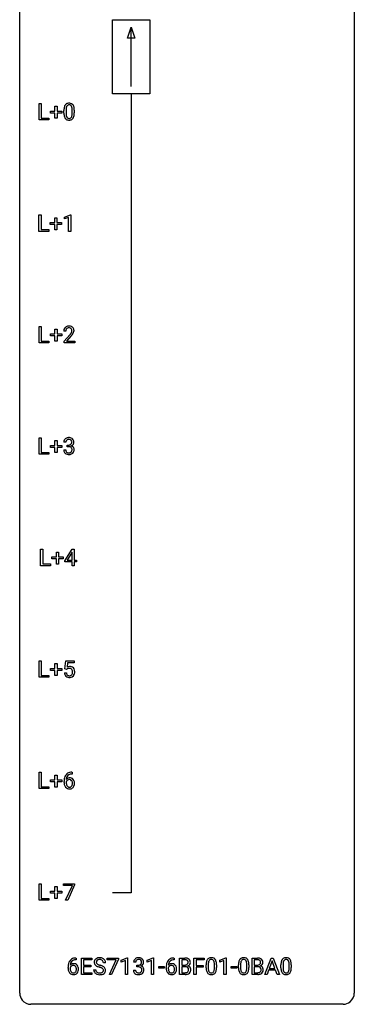
# Model space of a CAD drawing. Extents: x 3 to 27, y -3 to 140.
# Drawn here: x 3 to 27, y -3 to 67 of the extents above; entities that cross this region are included whole.
import ezdxf

# ---------------------------------------------------------------- set-up
doc = ezdxf.new("R2010")
doc.units = 0
doc.layers.add('DEFAULT_255_1_234', color=255, linetype='CONTINUOUS')
doc.layers.add('DEFAULT_255_2_778', color=255, linetype='CONTINUOUS')

msp = doc.modelspace()

# ---------------------------------------------------------------- linework, layer by layer
at = {"layer": 'DEFAULT_255_1_234'}
for p, q in [((4.152, 60.203), (4.152, 61.372)), ((4.152, 61.372), (4.307, 61.372)), ((4.307, 61.372), (4.307, 60.329)), ((5.29, 60.83), (5.29, 61.172)), ((5.29, 61.172), (5.44, 61.172)), ((5.44, 61.172), (5.44, 60.83)), ((4.307, 60.329), (4.862, 60.329)), ((4.862, 60.329), (4.862, 60.203)), ((4.964, 60.69), (4.964, 60.83)), ((4.964, 60.83), (5.29, 60.83)), ((5.29, 60.69), (4.964, 60.69)), ((5.29, 60.32), (5.29, 60.69)), ((5.44, 60.32), (5.29, 60.32)), ((5.44, 60.83), (5.766, 60.83)), ((5.766, 60.69), (5.44, 60.69)), ((5.44, 60.69), (5.44, 60.32)), ((5.766, 60.83), (5.766, 60.69)), ((5.927, 60.682), (5.927, 60.88)), ((6.075, 60.916), (6.075, 60.678)), ((6.516, 60.662), (6.516, 60.905)), ((6.665, 60.894), (6.665, 60.702)), ((4.862, 60.203), (4.152, 60.203)), ((4.144, 52.265), (4.144, 53.435)), ((4.144, 53.435), (4.299, 53.435)), ((4.299, 53.435), (4.299, 52.391)), ((5.963, 53.281), (6.389, 53.44)), ((6.389, 53.44), (6.412, 53.44)), ((6.412, 53.44), (6.412, 52.265)), ((4.956, 52.752), (4.956, 52.893)), ((4.956, 52.893), (5.283, 52.893)), ((5.283, 52.752), (4.956, 52.752)), ((5.283, 52.893), (5.283, 53.234)), ((5.283, 53.234), (5.432, 53.234)), ((5.283, 52.383), (5.283, 52.752)), ((5.432, 53.234), (5.432, 52.893)), ((5.432, 52.893), (5.758, 52.893)), ((5.758, 52.752), (5.432, 52.752)), ((5.432, 52.752), (5.432, 52.383)), ((5.758, 52.893), (5.758, 52.752)), ((5.963, 53.146), (5.963, 53.281)), ((6.262, 53.256), (5.963, 53.146)), ((6.262, 52.265), (6.262, 53.256)), ((4.854, 52.265), (4.144, 52.265)), ((4.299, 52.391), (4.854, 52.391)), ((4.854, 52.391), (4.854, 52.265)), ((5.432, 52.383), (5.283, 52.383)), ((6.412, 52.265), (6.262, 52.265)), ((4.152, 44.328), (4.152, 45.497)), ((4.152, 45.497), (4.307, 45.497)), ((4.307, 45.497), (4.307, 44.454)), ((4.964, 44.815), (4.964, 44.955)), ((4.964, 44.955), (5.29, 44.955)), ((5.29, 44.955), (5.29, 45.297)), ((5.29, 45.297), (5.44, 45.297)), ((5.44, 45.297), (5.44, 44.955)), ((5.44, 44.955), (5.766, 44.955)), ((5.766, 44.955), (5.766, 44.815)), ((6.057, 45.153), (5.909, 45.153)), ((5.931, 44.435), (6.336, 44.884)), ((4.862, 44.328), (4.152, 44.328)), ((4.307, 44.454), (4.862, 44.454)), ((4.862, 44.454), (4.862, 44.328)), ((5.29, 44.815), (4.964, 44.815)), ((5.29, 44.445), (5.29, 44.815)), ((5.44, 44.445), (5.29, 44.445)), ((5.766, 44.815), (5.44, 44.815)), ((5.44, 44.815), (5.44, 44.445)), ((5.931, 44.328), (5.931, 44.435)), ((6.698, 44.328), (5.931, 44.328)), ((6.424, 44.789), (6.11, 44.449)), ((6.11, 44.449), (6.698, 44.449)), ((6.698, 44.449), (6.698, 44.328)), ((4.152, 36.39), (4.152, 37.56)), ((4.152, 37.56), (4.307, 37.56)), ((4.307, 37.56), (4.307, 36.516)), ((5.29, 37.018), (5.29, 37.359)), ((5.29, 37.359), (5.44, 37.359)), ((5.44, 37.359), (5.44, 37.018)), ((6.069, 37.253), (5.92, 37.253)), ((4.307, 36.516), (4.862, 36.516)), ((4.862, 36.516), (4.862, 36.39)), ((4.964, 36.877), (4.964, 37.018)), ((4.964, 37.018), (5.29, 37.018)), ((5.29, 36.877), (4.964, 36.877)), ((5.29, 36.508), (5.29, 36.877)), ((5.44, 36.508), (5.29, 36.508)), ((5.44, 37.018), (5.766, 37.018)), ((5.766, 36.877), (5.44, 36.877)), ((5.44, 36.877), (5.44, 36.508)), ((5.766, 37.018), (5.766, 36.877)), ((5.91, 36.699), (6.059, 36.699)), ((6.147, 36.926), (6.147, 37.047)), ((6.147, 37.047), (6.259, 37.047)), ((6.259, 36.926), (6.147, 36.926)), ((4.862, 36.39), (4.152, 36.39)), ((4.258, 28.453), (4.258, 29.622)), ((4.258, 29.622), (4.413, 29.622)), ((4.413, 29.622), (4.413, 28.579)), ((5.983, 28.812), (6.506, 29.622)), ((6.506, 29.622), (6.665, 29.622)), ((6.665, 29.622), (6.665, 28.846)), ((5.07, 28.94), (5.07, 29.08)), ((5.07, 29.08), (5.396, 29.08)), ((5.396, 28.94), (5.07, 28.94)), ((5.396, 29.08), (5.396, 29.422)), ((5.396, 29.422), (5.546, 29.422)), ((5.396, 28.57), (5.396, 28.94)), ((5.546, 29.422), (5.546, 29.08)), ((5.546, 29.08), (5.872, 29.08)), ((5.872, 28.94), (5.546, 28.94)), ((5.546, 28.94), (5.546, 28.57)), ((5.872, 29.08), (5.872, 28.94)), ((5.983, 28.724), (5.983, 28.812)), ((6.497, 29.387), (6.151, 28.846)), ((6.151, 28.846), (6.515, 28.846)), ((6.515, 29.419), (6.497, 29.387)), ((6.515, 28.846), (6.515, 29.419)), ((6.665, 28.846), (6.827, 28.846)), ((6.827, 28.846), (6.827, 28.724)), ((4.967, 28.453), (4.258, 28.453)), ((4.413, 28.579), (4.967, 28.579)), ((4.967, 28.579), (4.967, 28.453)), ((5.546, 28.57), (5.396, 28.57)), ((6.515, 28.724), (5.983, 28.724)), ((6.515, 28.453), (6.515, 28.724)), ((6.665, 28.453), (6.515, 28.453)), ((6.827, 28.724), (6.665, 28.724)), ((6.665, 28.724), (6.665, 28.453)), ((4.152, 20.515), (4.152, 21.685)), ((4.152, 21.685), (4.307, 21.685)), ((4.307, 21.685), (4.307, 20.641)), ((4.964, 21.002), (4.964, 21.143)), ((4.964, 21.143), (5.29, 21.143)), ((5.29, 21.143), (5.29, 21.484)), ((5.29, 21.484), (5.44, 21.484)), ((5.44, 21.484), (5.44, 21.143)), ((5.44, 21.143), (5.766, 21.143)), ((5.766, 21.143), (5.766, 21.002)), ((6, 21.102), (6.059, 21.685)), ((6.119, 21.071), (6, 21.102)), ((6.059, 21.685), (6.658, 21.685)), ((6.158, 21.103), (6.119, 21.071)), ((6.185, 21.547), (6.15, 21.229)), ((6.658, 21.547), (6.185, 21.547)), ((6.658, 21.685), (6.658, 21.547)), ((4.862, 20.515), (4.152, 20.515)), ((4.307, 20.641), (4.862, 20.641)), ((4.862, 20.641), (4.862, 20.515)), ((5.29, 21.002), (4.964, 21.002)), ((5.29, 20.633), (5.29, 21.002)), ((5.44, 20.633), (5.29, 20.633)), ((5.766, 21.002), (5.44, 21.002)), ((5.44, 21.002), (5.44, 20.633)), ((5.958, 20.823), (6.098, 20.823)), ((4.152, 12.578), (4.152, 13.747)), ((4.152, 13.747), (4.307, 13.747)), ((4.307, 13.747), (4.307, 12.704)), ((5.29, 13.205), (5.29, 13.547)), ((5.29, 13.547), (5.44, 13.547)), ((5.44, 13.547), (5.44, 13.205)), ((6.514, 13.622), (6.487, 13.622)), ((6.488, 13.748), (6.514, 13.748)), ((6.514, 13.748), (6.514, 13.622)), ((4.307, 12.704), (4.862, 12.704)), ((4.862, 12.704), (4.862, 12.578)), ((4.964, 13.065), (4.964, 13.205)), ((4.964, 13.205), (5.29, 13.205)), ((5.29, 13.065), (4.964, 13.065)), ((5.29, 12.695), (5.29, 13.065)), ((5.44, 12.695), (5.29, 12.695)), ((5.44, 13.205), (5.766, 13.205)), ((5.766, 13.065), (5.44, 13.065)), ((5.44, 13.065), (5.44, 12.695)), ((5.766, 13.205), (5.766, 13.065)), ((5.94, 13.023), (5.94, 13.08)), ((6.09, 13.061), (6.09, 13.006)), ((4.862, 12.578), (4.152, 12.578)), ((4.152, 4.64), (4.152, 5.81)), ((4.152, 5.81), (4.307, 5.81)), ((4.307, 5.81), (4.307, 4.766)), ((5.896, 5.688), (5.896, 5.81)), ((5.896, 5.81), (6.686, 5.81)), ((6.529, 5.688), (5.896, 5.688)), ((6.046, 4.64), (6.529, 5.688)), ((6.686, 5.726), (6.202, 4.64)), ((6.686, 5.81), (6.686, 5.726)), ((4.964, 5.127), (4.964, 5.268)), ((4.964, 5.268), (5.29, 5.268)), ((5.29, 5.127), (4.964, 5.127)), ((5.29, 5.268), (5.29, 5.609)), ((5.29, 5.609), (5.44, 5.609)), ((5.29, 4.758), (5.29, 5.127)), ((5.44, 5.609), (5.44, 5.268)), ((5.44, 5.268), (5.766, 5.268)), ((5.766, 5.127), (5.44, 5.127)), ((5.44, 5.127), (5.44, 4.758)), ((5.766, 5.268), (5.766, 5.127)), ((4.862, 4.64), (4.152, 4.64)), ((4.307, 4.766), (4.862, 4.766)), ((4.862, 4.766), (4.862, 4.64)), ((5.44, 4.758), (5.29, 4.758)), ((6.202, 4.64), (6.046, 4.64)), ((6.769, 0.519), (6.796, 0.519)), ((6.796, 0.393), (6.769, 0.393)), ((6.796, 0.519), (6.796, 0.393)), ((7.175, -0.651), (7.175, 0.518)), ((7.175, 0.518), (7.91, 0.518)), ((7.91, 0.391), (7.329, 0.391)), ((7.329, 0.391), (7.329, 0.015)), ((7.329, 0.015), (7.836, 0.015)), ((7.836, 0.015), (7.836, -0.111)), ((7.91, 0.518), (7.91, 0.391)), ((8.886, 0.18), (8.731, 0.18)), ((9.012, 0.396), (9.012, 0.518)), ((9.012, 0.518), (9.802, 0.518)), ((9.645, 0.396), (9.012, 0.396)), ((9.162, -0.651), (9.645, 0.396)), ((9.802, 0.435), (9.318, -0.651)), ((9.802, 0.518), (9.802, 0.435)), ((10.01, 0.364), (10.436, 0.524)), ((10.01, 0.229), (10.01, 0.364)), ((10.31, 0.339), (10.01, 0.229)), ((10.31, -0.651), (10.31, 0.339)), ((10.436, 0.524), (10.459, 0.524)), ((10.459, 0.524), (10.459, -0.651)), ((11.032, 0.211), (10.883, 0.211)), ((11.111, -0.116), (11.111, 0.006)), ((11.111, 0.006), (11.222, 0.006)), ((11.858, 0.364), (12.283, 0.524)), ((11.858, 0.229), (11.858, 0.364)), ((12.157, 0.339), (11.858, 0.229)), ((12.157, -0.651), (12.157, 0.339)), ((12.283, 0.524), (12.307, 0.524)), ((12.307, 0.524), (12.307, -0.651)), ((13.779, 0.393), (13.751, 0.393)), ((13.752, 0.519), (13.779, 0.519)), ((13.779, 0.519), (13.779, 0.393)), ((14.158, -0.651), (14.158, 0.518)), ((14.158, 0.518), (14.54, 0.518)), ((14.312, 0.391), (14.312, 0.019)), ((14.54, 0.391), (14.312, 0.391)), ((14.312, 0.019), (14.545, 0.019)), ((15.182, -0.651), (15.182, 0.518)), ((15.182, 0.518), (15.906, 0.518)), ((15.906, 0.391), (15.336, 0.391)), ((15.336, 0.391), (15.336, -0.009)), ((15.906, 0.518), (15.906, 0.391)), ((16.048, -0.173), (16.048, 0.026)), ((16.196, 0.062), (16.196, -0.176)), ((16.637, -0.193), (16.637, 0.051)), ((16.786, 0.04), (16.786, -0.153)), ((17.016, 0.364), (17.441, 0.524)), ((17.016, 0.229), (17.016, 0.364)), ((17.315, 0.339), (17.016, 0.229)), ((17.315, -0.651), (17.315, 0.339)), ((17.441, 0.524), (17.465, 0.524)), ((17.465, 0.524), (17.465, -0.651)), ((18.349, -0.173), (18.349, 0.026)), ((18.497, 0.062), (18.497, -0.176)), ((18.938, -0.193), (18.938, 0.051)), ((19.087, 0.04), (19.087, -0.153)), ((19.316, -0.651), (19.316, 0.518)), ((19.316, 0.518), (19.698, 0.518)), ((19.47, 0.391), (19.47, 0.019)), ((19.698, 0.391), (19.47, 0.391)), ((19.47, 0.019), (19.703, 0.019)), ((20.227, -0.651), (20.673, 0.518)), ((20.741, 0.328), (20.542, -0.219)), ((20.673, 0.518), (20.808, 0.518)), ((20.94, -0.219), (20.741, 0.328)), ((20.808, 0.518), (21.256, -0.651)), ((21.37, -0.173), (21.37, 0.026)), ((21.518, 0.062), (21.518, -0.176)), ((21.959, -0.193), (21.959, 0.051)), ((22.108, 0.04), (22.108, -0.153)), ((6.222, -0.206), (6.222, -0.149)), ((6.371, -0.169), (6.371, -0.223)), ((7.918, -0.651), (7.175, -0.651)), ((7.836, -0.111), (7.329, -0.111)), ((7.329, -0.111), (7.329, -0.525)), ((7.329, -0.525), (7.918, -0.525)), ((7.918, -0.525), (7.918, -0.651)), ((8.038, -0.312), (8.194, -0.312)), ((9.318, -0.651), (9.162, -0.651)), ((10.459, -0.651), (10.31, -0.651)), ((10.873, -0.343), (11.022, -0.343)), ((11.222, -0.116), (11.111, -0.116)), ((12.307, -0.651), (12.157, -0.651)), ((12.674, -0.215), (12.674, -0.094)), ((12.674, -0.094), (13.066, -0.094)), ((13.066, -0.215), (12.674, -0.215)), ((13.066, -0.094), (13.066, -0.215)), ((13.205, -0.206), (13.205, -0.149)), ((13.354, -0.169), (13.354, -0.223)), ((14.563, -0.651), (14.158, -0.651)), ((14.569, -0.104), (14.312, -0.104)), ((14.312, -0.104), (14.312, -0.525)), ((14.312, -0.525), (14.567, -0.525)), ((14.569, -0.104), (14.569, -0.104)), ((15.336, -0.651), (15.182, -0.651)), ((15.336, -0.009), (15.827, -0.009)), ((15.827, -0.135), (15.336, -0.135)), ((15.336, -0.135), (15.336, -0.651)), ((15.827, -0.009), (15.827, -0.135)), ((17.465, -0.651), (17.315, -0.651)), ((17.832, -0.215), (17.832, -0.094)), ((17.832, -0.094), (18.224, -0.094)), ((18.224, -0.215), (17.832, -0.215)), ((18.224, -0.094), (18.224, -0.215)), ((19.721, -0.651), (19.316, -0.651)), ((19.727, -0.104), (19.47, -0.104)), ((19.47, -0.104), (19.47, -0.525)), ((19.47, -0.525), (19.725, -0.525)), ((19.727, -0.104), (19.727, -0.104)), ((20.386, -0.651), (20.227, -0.651)), ((20.496, -0.346), (20.386, -0.651)), ((20.986, -0.346), (20.496, -0.346)), ((20.542, -0.219), (20.94, -0.219)), ((21.097, -0.651), (20.986, -0.346)), ((21.256, -0.651), (21.097, -0.651))]:
    msp.add_line(p, q, dxfattribs=at)
for centre, radius, start, end in [((7.121, 60.885), 1.195, 173.76756, 180.23155), ((6.67, 60.936), 0.74, 164.30586, 173.90022), ((6.378, 61.02), 0.437, 148.7922, 164.56838), ((6.283, 61.073), 0.328, 144.58839, 148.11763), ((6.249, 61.097), 0.286, 101.64409, 144.51424), ((6.92, 60.921), 0.844, 172.02595, 178.07032), ((6.59, 60.968), 0.511, 163.37633, 172.1411), ((6.381, 61.032), 0.292, 149.42089, 163.62864), ((6.274, 61.096), 0.168, 105.79811, 149.73881), ((6.291, 60.928), 0.46, 89.5284, 102.58198), ((6.293, 61.029), 0.237, 89.38069, 105.67626), ((6.299, 60.924), 0.464, 77.04379, 90.50813), ((6.296, 61.003), 0.263, 81.10601, 90.2185), ((6.314, 61.091), 0.173, 30.74079, 82.46571), ((6.34, 61.088), 0.295, 48.27786, 77.49947), ((6.262, 61.057), 0.236, 24.28712, 31.39356), ((6.144, 61.007), 0.363, 12.08056, 23.8174), ((5.869, 60.946), 0.646, 4.83622, 12.29045), ((5.448, 60.908), 1.068, 359.80904, 4.94079), ((6.347, 61.101), 0.281, 36.31421, 47.63059), ((6.26, 61.043), 0.386, 18.29318, 35.67692), ((6.006, 60.955), 0.654, 8.02467, 18.56052), ((5.589, 60.894), 1.075, 1.12741, 8.17183), ((7.279, 60.699), 1.353, 180.74494, 181.151), ((6.999, 60.689), 1.072, 180.89762, 188.00555), ((6.603, 60.632), 0.673, 187.88164, 198.23465), ((6.355, 60.548), 0.41, 197.96935, 215.26236), ((6.253, 60.479), 0.287, 215.86183, 257.27886), ((7.223, 60.906), 1.148, 177.86317, 179.50441), ((7.116, 60.675), 1.04, 179.79956, 185.24604), ((6.711, 60.636), 0.634, 185.14116, 193.00796), ((6.447, 60.574), 0.363, 192.78976, 205.25077), ((6.342, 60.527), 0.248, 205.80054, 211.25375), ((6.29, 60.492), 0.185, 210.37898, 238.40081), ((6.288, 60.497), 0.188, 239.65206, 265.97938), ((6.297, 60.564), 0.256, 265.13154, 270.06033), ((6.299, 60.532), 0.224, 269.33147, 287.2178), ((6.313, 60.481), 0.171, 287.7958, 329.08087), ((6.34, 60.479), 0.288, 280.58014, 324.91731), ((6.217, 60.541), 0.284, 328.66347, 343.33251), ((6, 60.609), 0.512, 343.04995, 351.93934), ((5.653, 60.66), 0.862, 351.8069, 357.79592), ((5.33, 60.677), 1.186, 357.58719, 359.26775), ((6.302, 60.505), 0.334, 324.93524, 328.61605), ((6.203, 60.56), 0.447, 329.28036, 344.74728), ((5.904, 60.645), 0.758, 344.49347, 353.97655), ((5.44, 60.697), 1.225, 353.8442, 0.22879), ((5.266, 60.881), 1.399, 0.54241, 1.3863), ((6.293, 60.634), 0.447, 256.62289, 270.51044), ((6.3, 60.646), 0.459, 269.59773, 281.67344), ((6.316, 45.157), 0.407, 163.28787, 180.55818), ((6.236, 45.179), 0.324, 133.45412, 162.947), ((6.253, 45.16), 0.35, 100.78694, 133.4384), ((6.456, 45.153), 0.398, 178.43817, 180.00839), ((6.369, 45.158), 0.312, 165.90929, 178.86839), ((6.269, 45.185), 0.208, 136.17574, 166.36747), ((6.257, 45.194), 0.192, 129.72793, 135.7542), ((6.264, 45.182), 0.207, 102.17394, 129.20619), ((6.288, 45.005), 0.508, 89.66053, 101.37042), ((6.289, 45.079), 0.313, 89.54607, 102.54188), ((6.295, 45.011), 0.502, 78.21712, 90.41304), ((6.292, 45.132), 0.259, 82.16021, 90.15058), ((6.305, 45.206), 0.184, 43.44154, 83.16614), ((4.987, 46.077), 1.801, 318.51325, 320.78284), ((5.516, 45.647), 1.119, 320.73727, 323.97371), ((6.33, 45.173), 0.336, 55.92682, 78.48886), ((5.908, 45.363), 0.635, 323.89617, 328.64211), ((6.298, 45.198), 0.195, 16.17147, 43.52844), ((6.112, 45.237), 0.395, 328.8299, 331.78995), ((6.212, 45.185), 0.282, 331.42552, 352.93648), ((5.624, 45.566), 1.115, 319.64729, 327.09582), ((6.247, 45.185), 0.248, 359.48663, 15.93398), ((6.226, 45.182), 0.269, 353.22487, 0.01693), ((6.35, 45.207), 0.297, 47.92923, 55.4054), ((6.36, 45.218), 0.283, 4.33477, 48.05607), ((6.022, 45.311), 0.641, 326.91354, 338.35052), ((6.293, 45.206), 0.35, 337.89141, 358.99677), ((6.251, 45.201), 0.393, 359.92521, 5.59677), ((5.24, 45.883), 1.611, 317.25868, 319.90461), ((6.23, 37.257), 0.31, 155.34845, 180.74847), ((6.226, 37.254), 0.307, 131.57446, 154.47985), ((6.257, 37.223), 0.352, 96.98755, 131.96907), ((6.326, 37.254), 0.257, 172.50968, 180.13669), ((6.253, 37.266), 0.183, 133.83493, 173.53444), ((6.258, 37.26), 0.191, 103.29318, 133.5619), ((6.279, 37.098), 0.478, 89.85961, 97.78252), ((6.278, 37.181), 0.273, 89.53249, 103.53194), ((6.284, 37.072), 0.504, 78.36554, 90.41315), ((6.284, 37.153), 0.301, 76.11166, 90.70262), ((6.322, 37.292), 0.157, 13.95772, 77.67131), ((6.319, 37.238), 0.334, 56.62291, 78.63873), ((6.306, 37.235), 0.177, 311.73239, 354.28024), ((6.188, 37.252), 0.297, 359.18053, 15.04531), ((6.234, 37.248), 0.251, 353.09379, 0.11815), ((6.341, 37.275), 0.291, 47.02535, 56.08541), ((6.343, 37.279), 0.287, 10.9208, 46.77781), ((6.39, 37.246), 0.243, 332.35499, 359.71794), ((6.206, 37.248), 0.427, 359.63645, 11.60873), ((6.306, 36.699), 0.396, 179.97553, 183.23231), ((6.202, 36.686), 0.291, 181.81829, 229.64551), ((6.243, 36.732), 0.354, 229.4223, 256.85562), ((6.288, 36.697), 0.229, 179.44651, 196.28693), ((6.24, 36.683), 0.179, 196.56615, 227.7059), ((6.256, 36.702), 0.203, 227.76521, 257.87628), ((6.279, 36.796), 0.3, 257.45844, 270.4266), ((6.256, 37.387), 0.339, 270.49199, 281.89516), ((6.254, 36.471), 0.456, 84.01934, 89.33312), ((6.283, 36.825), 0.329, 269.59621, 280.87892), ((6.27, 36.607), 0.319, 71.90101, 84.35543), ((6.28, 37.276), 0.226, 281.66917, 301.29431), ((6.306, 36.71), 0.212, 280.63464, 299.85959), ((6.306, 36.713), 0.207, 49.50886, 72.18365), ((6.313, 36.731), 0.354, 279.78299, 311.62557), ((6.297, 37.245), 0.191, 301.78331, 311.75453), ((6.325, 36.674), 0.171, 300.35763, 314.5518), ((6.324, 36.738), 0.176, 12.94982, 48.75514), ((6.317, 36.68), 0.182, 315.07284, 345.0431), ((6.313, 37.32), 0.357, 292.54022, 293.69249), ((6.352, 36.674), 0.331, 57.64355, 72.86251), ((6.34, 37.266), 0.297, 292.98021, 325.23923), ((6.224, 36.707), 0.278, 344.59866, 357.92696), ((6.237, 36.716), 0.265, 359.50479, 13.42396), ((6.135, 36.713), 0.367, 357.47489, 0.02311), ((6.387, 36.732), 0.263, 36.72489, 57.4698), ((6.351, 36.688), 0.297, 311.63595, 343.76518), ((6.325, 37.277), 0.315, 325.23337, 332.87456), ((6.386, 36.733), 0.263, 8.05451, 36.35611), ((6.262, 36.713), 0.389, 343.98299, 0.55716), ((6.3, 36.718), 0.351, 359.83206, 8.587), ((6.277, 36.871), 0.496, 256.68289, 270.44121), ((6.283, 36.875), 0.5, 269.72864, 280.38564), ((6.335, 20.911), 0.368, 93.71822, 120.2539), ((6.265, 20.963), 0.176, 114.19507, 127.3641), ((6.288, 20.909), 0.235, 98.98309, 113.89089), ((6.308, 20.786), 0.36, 89.68049, 99.16144), ((6.311, 20.853), 0.293, 84.69576, 90.06762), ((6.345, 20.83), 0.449, 89.96602, 94.2496), ((6.323, 20.934), 0.211, 41.78503, 85.98928), ((6.349, 20.889), 0.39, 73.80433, 90.55859), ((6.372, 20.975), 0.302, 41.30715, 73.54302), ((6.3, 20.915), 0.241, 12.64903, 41.60813), ((6.331, 20.939), 0.356, 13.5076, 41.21742), ((6.405, 20.862), 0.449, 184.92471, 194.49759), ((6.282, 20.825), 0.32, 193.75369, 228.52712), ((6.289, 20.837), 0.334, 228.90239, 256.33143), ((6.425, 20.865), 0.329, 187.36005, 198.67329), ((6.32, 20.829), 0.218, 198.44517, 217.79448), ((6.29, 20.808), 0.182, 218.28872, 228.56124), ((6.3, 20.821), 0.198, 228.96549, 258.12347), ((6.319, 20.957), 0.458, 256.24271, 270.44863), ((6.32, 20.909), 0.288, 257.72583, 270.40136), ((6.325, 20.865), 0.244, 269.42044, 286.4209), ((6.326, 20.978), 0.479, 269.57701, 282.42148), ((6.34, 20.811), 0.188, 286.72514, 320.60036), ((6.364, 20.823), 0.319, 281.83964, 316.54578), ((6.302, 20.842), 0.237, 320.67126, 344.54417), ((6.186, 20.876), 0.358, 344.24122, 356.73571), ((6.195, 20.889), 0.35, 359.55769, 12.95349), ((6.061, 20.886), 0.483, 356.35488, 0.05003), ((6.358, 20.826), 0.326, 316.81712, 323.14928), ((6.328, 20.844), 0.36, 323.673, 348.16725), ((6.167, 20.896), 0.526, 1.13313, 13.88294), ((6.153, 20.884), 0.54, 347.85724, 0.42933), ((6.025, 20.888), 0.667, 359.99194, 1.54425), ((6.713, 13.155), 0.768, 157.98026, 171.62467), ((6.492, 13.243), 0.53, 141.4298, 157.8541), ((6.428, 13.289), 0.451, 102.87158, 140.85647), ((6.321, 13.04), 0.303, 95.8331, 138.99549), ((6.635, 13.198), 0.545, 161.28498, 174.20767), ((6.47, 13.256), 0.369, 134.53027, 161.62109), ((6.454, 13.267), 0.35, 104.28553, 133.86293), ((6.343, 12.912), 0.433, 89.87537, 97.0544), ((6.493, 13.045), 0.703, 90.37783, 103.58693), ((6.348, 12.996), 0.349, 71.64078, 90.62401), ((6.492, 13.122), 0.5, 90.6001, 104.5147), ((6.363, 13.051), 0.292, 39.63678, 71.01902), ((7.153, 13.087), 1.213, 171.45252, 180.31588), ((6.595, 13.019), 0.655, 179.63451, 191.78365), ((6.401, 12.975), 0.456, 191.41158, 218.60778), ((6.313, 12.902), 0.341, 218.16651, 245.87812), ((6.306, 12.983), 0.23, 145.29749, 160.26603), ((6.613, 13.003), 0.523, 179.65143, 190.28559), ((6.776, 13.178), 0.687, 173.78106, 174.92546), ((6.444, 12.971), 0.351, 190.09454, 207.50982), ((6.323, 12.969), 0.252, 124.9745, 144.8959), ((6.387, 12.944), 0.288, 207.95832, 216.32511), ((6.353, 12.916), 0.245, 215.76614, 232.54568), ((6.319, 12.984), 0.237, 89.8751, 126.20717), ((6.315, 12.867), 0.183, 232.80054, 270.66056), ((6.319, 12.904), 0.219, 269.35537, 288.47443), ((6.32, 12.986), 0.235, 85.01407, 90.05133), ((6.326, 13.036), 0.184, 36.82507, 85.74157), ((6.34, 12.888), 0.325, 275.63421, 317.82485), ((6.329, 12.869), 0.183, 289.18333, 322.96838), ((6.284, 12.998), 0.241, 32.30354, 38.08267), ((6.267, 12.917), 0.261, 322.60079, 346.51824), ((6.253, 12.982), 0.276, 11.04823, 31.81465), ((6.152, 12.947), 0.38, 346.25822, 358.77416), ((6.126, 12.955), 0.407, 359.6214, 11.28391), ((6.05, 12.952), 0.482, 358.37552, 0.0098), ((6.307, 12.915), 0.367, 318.14097, 347.61186), ((6.299, 12.996), 0.376, 10.65873, 39.9044), ((6.141, 12.955), 0.539, 347.24869, 0.43693), ((6.145, 12.962), 0.535, 359.6826, 11.13262), ((6.312, 12.916), 0.354, 246.91402, 270.74373), ((6.318, 13.018), 0.457, 269.88743, 276.79177), ((7.434, -0.143), 1.213, 171.45252, 180.31588), ((6.995, -0.074), 0.768, 157.98026, 171.62467), ((6.774, 0.014), 0.53, 141.4298, 157.8541), ((6.709, 0.059), 0.451, 102.87158, 140.85647), ((6.602, -0.189), 0.303, 95.8331, 138.99549), ((7.057, -0.051), 0.687, 173.78106, 174.92546), ((6.917, -0.032), 0.545, 161.28498, 174.20767), ((6.751, 0.027), 0.369, 134.53027, 161.62109), ((6.735, 0.038), 0.35, 104.28553, 133.86293), ((6.625, -0.317), 0.433, 89.87537, 97.0544), ((6.774, -0.185), 0.703, 90.37783, 103.58693), ((6.63, -0.234), 0.349, 71.64078, 90.62401), ((6.774, -0.107), 0.5, 90.6001, 104.5147), ((6.645, -0.178), 0.292, 39.63678, 71.01902), ((6.581, -0.233), 0.376, 10.65873, 39.9044), ((8.355, 0.22), 0.28, 132.48342, 181.02422), ((8.356, 0.213), 0.28, 179.50616, 199.86946), ((8.349, 0.214), 0.274, 200.67819, 228.17639), ((8.414, 0.164), 0.361, 129.25325, 133.42427), ((8.397, 0.262), 0.342, 227.40645, 229.98812), ((8.429, 0.142), 0.388, 101.98776, 128.87426), ((8.463, 0.218), 0.232, 175.17794, 180.05819), ((8.378, 0.217), 0.147, 179.61422, 228.1246), ((8.395, 0.228), 0.163, 127.72875, 176.71052), ((8.423, 0.258), 0.207, 226.57796, 230.88), ((8.47, 0.32), 0.285, 231.46351, 241.92608), ((8.419, 0.198), 0.201, 114.0401, 127.98507), ((8.589, 0.54), 0.536, 241.71785, 248.32596), ((8.446, 0.134), 0.271, 99.06953, 113.76586), ((8.469, -0.03), 0.564, 89.59066, 102.31693), ((8.728, 0.884), 0.906, 248.20077, 252.45284), ((8.471, -0.011), 0.418, 89.66975, 99.23096), ((8.848, 1.256), 1.297, 252.33911, 254.34695), ((8.476, 0.002), 0.532, 77.23608, 90.32483), ((8.473, -0.05), 0.457, 86.26405, 90.05263), ((8.094, -1.442), 1.504, 71.01972, 74.4087), ((8.484, 0.071), 0.336, 73.78883, 86.66527), ((8.517, 0.181), 0.221, 48.59278, 74.12415), ((8.497, 0.099), 0.433, 63.83778, 77.08094), ((8.533, 0.201), 0.195, 14.97812, 48.20043), ((8.525, 0.15), 0.375, 45.98643, 64.16077), ((8.463, 0.182), 0.268, 359.46934, 14.98322), ((8.551, 0.18), 0.335, 32.27474, 45.65471), ((8.557, 0.182), 0.329, 359.65074, 32.61303), ((11.194, 0.215), 0.31, 155.34845, 180.74847), ((11.189, 0.212), 0.307, 131.57446, 154.47985), ((11.22, 0.181), 0.352, 96.98755, 131.96907), ((11.289, 0.212), 0.257, 172.50968, 180.13669), ((11.216, 0.225), 0.183, 133.83493, 173.53444), ((11.221, 0.219), 0.191, 103.29318, 133.5619), ((11.242, 0.056), 0.478, 89.85961, 97.78252), ((11.241, 0.139), 0.273, 89.53249, 103.53194), ((11.219, 0.345), 0.339, 270.49199, 281.89516), ((11.247, 0.03), 0.504, 78.36554, 90.41315), ((11.247, 0.111), 0.301, 76.11166, 90.70262), ((11.243, 0.235), 0.226, 281.66917, 301.29431), ((11.285, 0.25), 0.157, 13.95772, 77.67131), ((11.283, 0.196), 0.334, 56.62291, 78.63873), ((11.261, 0.204), 0.191, 301.78331, 311.75453), ((11.27, 0.193), 0.177, 311.73239, 354.28024), ((11.303, 0.225), 0.297, 292.98021, 325.23923), ((11.151, 0.211), 0.297, 359.18053, 15.04531), ((11.197, 0.206), 0.251, 353.09379, 0.11815), ((11.304, 0.234), 0.291, 47.02535, 56.08541), ((11.306, 0.238), 0.287, 10.9208, 46.77781), ((11.288, 0.235), 0.315, 325.23337, 332.87456), ((11.353, 0.204), 0.243, 332.35499, 359.71794), ((11.17, 0.206), 0.427, 359.63645, 11.60873), ((14.417, -0.143), 1.213, 171.45252, 180.31588), ((13.978, -0.074), 0.768, 157.98026, 171.62467), ((13.756, 0.014), 0.53, 141.4298, 157.8541), ((13.692, 0.059), 0.451, 102.87158, 140.85647), ((13.585, -0.189), 0.303, 95.8331, 138.99549), ((14.04, -0.051), 0.687, 173.78106, 174.92546), ((13.9, -0.032), 0.545, 161.28498, 174.20767), ((13.734, 0.027), 0.369, 134.53027, 161.62109), ((13.718, 0.038), 0.35, 104.28553, 133.86293), ((13.608, -0.317), 0.433, 89.87537, 97.0544), ((13.757, -0.185), 0.703, 90.37783, 103.58693), ((13.612, -0.234), 0.349, 71.64078, 90.62401), ((13.757, -0.107), 0.5, 90.6001, 104.5147), ((13.627, -0.178), 0.292, 39.63678, 71.01902), ((13.564, -0.233), 0.376, 10.65873, 39.9044), ((14.544, -0.219), 0.737, 82.12573, 90.29326), ((14.54, 0.037), 0.354, 89.87083, 90.04311), ((14.543, -0.085), 0.477, 82.69847, 90.17292), ((14.547, 0.348), 0.329, 269.60647, 281.45335), ((14.567, 0.096), 0.294, 71.68635, 82.8456), ((14.57, 0.243), 0.221, 281.20415, 302.51481), ((14.583, 0.053), 0.462, 69.90441, 82.28574), ((14.604, 0.206), 0.177, 52.82856, 71.98503), ((14.583, 0.218), 0.193, 303.02167, 309.83696), ((14.602, 0.198), 0.165, 309.52284, 356.95098), ((14.632, 0.245), 0.13, 31.88527, 52.14126), ((14.64, 0.207), 0.298, 51.18385, 70.01815), ((14.603, 0.229), 0.162, 10.91823, 31.32303), ((14.507, 0.209), 0.26, 359.55586, 11.20964), ((14.535, 0.207), 0.232, 355.47012, 0.04925), ((14.643, 0.235), 0.29, 298.68251, 323.27566), ((14.665, 0.245), 0.253, 12.10173, 50.42148), ((14.685, 0.203), 0.238, 323.49081, 0.88173), ((14.527, 0.21), 0.396, 359.52513, 12.82117), ((17.243, 0.031), 1.195, 173.76756, 180.23155), ((16.791, 0.082), 0.74, 164.30586, 173.90022), ((16.5, 0.166), 0.437, 148.7922, 164.56838), ((16.404, 0.219), 0.328, 144.58839, 148.11763), ((16.37, 0.243), 0.286, 101.64409, 144.51424), ((17.344, 0.052), 1.148, 177.86317, 179.50441), ((17.041, 0.066), 0.844, 172.02595, 178.07032), ((16.711, 0.114), 0.511, 163.37633, 172.1411), ((16.502, 0.177), 0.292, 149.42089, 163.62864), ((16.396, 0.241), 0.168, 105.79811, 149.73881), ((16.413, 0.074), 0.46, 89.5284, 102.58198), ((16.414, 0.175), 0.237, 89.38069, 105.67626), ((16.421, 0.07), 0.464, 77.04379, 90.50813), ((16.417, 0.149), 0.263, 81.10601, 90.2185), ((16.435, 0.237), 0.173, 30.74079, 82.46571), ((16.461, 0.234), 0.295, 48.27786, 77.49947), ((16.383, 0.203), 0.236, 24.28712, 31.39356), ((16.266, 0.153), 0.363, 12.08056, 23.8174), ((15.99, 0.092), 0.646, 4.83622, 12.29045), ((15.569, 0.054), 1.068, 359.80904, 4.94079), ((16.468, 0.247), 0.281, 36.31421, 47.63059), ((16.381, 0.188), 0.386, 18.29318, 35.67692), ((16.127, 0.101), 0.654, 8.02467, 18.56052), ((15.71, 0.04), 1.075, 1.12741, 8.17183), ((15.387, 0.027), 1.399, 0.54241, 1.3863), ((19.544, 0.031), 1.195, 173.76756, 180.23155), ((19.092, 0.082), 0.74, 164.30586, 173.90022), ((18.801, 0.166), 0.437, 148.7922, 164.56838), ((18.706, 0.219), 0.328, 144.58839, 148.11763), ((18.671, 0.243), 0.286, 101.64409, 144.51424), ((19.645, 0.052), 1.148, 177.86317, 179.50441), ((19.342, 0.066), 0.844, 172.02595, 178.07032), ((19.012, 0.114), 0.511, 163.37633, 172.1411), ((18.803, 0.177), 0.292, 149.42089, 163.62864), ((18.697, 0.241), 0.168, 105.79811, 149.73881), ((18.714, 0.074), 0.46, 89.5284, 102.58198), ((18.715, 0.175), 0.237, 89.38069, 105.67626), ((18.722, 0.07), 0.464, 77.04379, 90.50813), ((18.719, 0.149), 0.263, 81.10601, 90.2185), ((18.736, 0.237), 0.173, 30.74079, 82.46571), ((18.762, 0.234), 0.295, 48.27786, 77.49947), ((18.684, 0.203), 0.236, 24.28712, 31.39356), ((18.567, 0.153), 0.363, 12.08056, 23.8174), ((18.291, 0.092), 0.646, 4.83622, 12.29045), ((17.87, 0.054), 1.068, 359.80904, 4.94079), ((18.769, 0.247), 0.281, 36.31421, 47.63059), ((18.682, 0.188), 0.386, 18.29318, 35.67692), ((18.428, 0.101), 0.654, 8.02467, 18.56052), ((18.012, 0.04), 1.075, 1.12741, 8.17183), ((17.688, 0.027), 1.399, 0.54241, 1.3863), ((19.702, -0.219), 0.737, 82.12573, 90.29326), ((19.698, 0.037), 0.354, 89.87083, 90.04311), ((19.701, -0.085), 0.477, 82.69847, 90.17292), ((19.705, 0.348), 0.329, 269.60647, 281.45335), ((19.725, 0.096), 0.294, 71.68635, 82.8456), ((19.728, 0.243), 0.221, 281.20415, 302.51481), ((19.741, 0.053), 0.462, 69.90441, 82.28574), ((19.762, 0.206), 0.177, 52.82856, 71.98503), ((19.741, 0.218), 0.193, 303.02167, 309.83696), ((19.76, 0.198), 0.165, 309.52284, 356.95098), ((19.79, 0.245), 0.13, 31.88527, 52.14126), ((19.798, 0.207), 0.298, 51.18385, 70.01815), ((19.761, 0.229), 0.162, 10.91823, 31.32303), ((19.665, 0.209), 0.26, 359.55586, 11.20964), ((19.693, 0.207), 0.232, 355.47012, 0.04925), ((19.801, 0.235), 0.29, 298.68251, 323.27566), ((19.823, 0.245), 0.253, 12.10173, 50.42148), ((19.843, 0.203), 0.238, 323.49081, 0.88173), ((19.685, 0.21), 0.396, 359.52513, 12.82117), ((22.564, 0.031), 1.195, 173.76756, 180.23155), ((22.113, 0.082), 0.74, 164.30586, 173.90022), ((21.821, 0.166), 0.437, 148.7922, 164.56838), ((21.726, 0.219), 0.328, 144.58839, 148.11763), ((21.692, 0.243), 0.286, 101.64409, 144.51424), ((22.666, 0.052), 1.148, 177.86317, 179.50441), ((22.363, 0.066), 0.844, 172.02595, 178.07032), ((22.033, 0.114), 0.511, 163.37633, 172.1411), ((21.824, 0.177), 0.292, 149.42089, 163.62864), ((21.717, 0.241), 0.168, 105.79811, 149.73881), ((21.734, 0.074), 0.46, 89.5284, 102.58198), ((21.736, 0.175), 0.237, 89.38069, 105.67626), ((21.742, 0.07), 0.464, 77.04379, 90.50813), ((21.739, 0.149), 0.263, 81.10601, 90.2185), ((21.757, 0.237), 0.173, 30.74079, 82.46571), ((21.783, 0.234), 0.295, 48.27786, 77.49947), ((21.705, 0.203), 0.236, 24.28712, 31.39356), ((21.587, 0.153), 0.363, 12.08056, 23.8174), ((21.312, 0.092), 0.646, 4.83622, 12.29045), ((20.891, 0.054), 1.068, 359.80904, 4.94079), ((21.79, 0.247), 0.281, 36.31421, 47.63059), ((21.703, 0.188), 0.386, 18.29318, 35.67692), ((21.449, 0.101), 0.654, 8.02467, 18.56052), ((21.032, 0.04), 1.075, 1.12741, 8.17183), ((20.709, 0.027), 1.399, 0.54241, 1.3863), ((6.876, -0.211), 0.655, 179.63451, 191.78365), ((6.682, -0.254), 0.456, 191.41158, 218.60778), ((6.594, -0.328), 0.341, 218.16651, 245.87812), ((6.587, -0.246), 0.23, 145.29749, 160.26603), ((6.895, -0.226), 0.523, 179.65143, 190.28559), ((6.725, -0.258), 0.351, 190.09454, 207.50982), ((6.605, -0.26), 0.252, 124.9745, 144.8959), ((6.669, -0.285), 0.288, 207.95832, 216.32511), ((6.635, -0.313), 0.245, 215.76614, 232.54568), ((6.594, -0.313), 0.354, 246.91402, 270.74373), ((6.6, -0.245), 0.237, 89.8751, 126.20717), ((6.596, -0.362), 0.183, 232.80054, 270.66056), ((6.601, -0.325), 0.219, 269.35537, 288.47443), ((6.599, -0.211), 0.457, 269.88743, 276.79177), ((6.601, -0.243), 0.235, 85.01407, 90.05133), ((6.608, -0.193), 0.184, 36.82507, 85.74157), ((6.621, -0.341), 0.325, 275.63421, 317.82485), ((6.61, -0.36), 0.183, 289.18333, 322.96838), ((6.566, -0.231), 0.241, 32.30354, 38.08267), ((6.549, -0.312), 0.261, 322.60079, 346.51824), ((6.535, -0.248), 0.276, 11.04823, 31.81465), ((6.433, -0.283), 0.38, 346.25822, 358.77416), ((6.407, -0.274), 0.407, 359.6214, 11.28391), ((6.331, -0.277), 0.482, 358.37552, 0.0098), ((6.589, -0.314), 0.367, 318.14097, 347.61186), ((6.422, -0.274), 0.539, 347.24869, 0.43693), ((6.426, -0.267), 0.535, 359.6826, 11.13262), ((8.347, -0.316), 0.309, 179.24192, 215.26485), ((8.374, -0.297), 0.342, 215.34032, 233.08431), ((8.43, -0.222), 0.436, 233.16701, 246.4951), ((8.476, 0.362), 0.469, 230.49822, 241.80871), ((8.424, -0.315), 0.23, 179.33546, 199.10458), ((8.391, -0.324), 0.196, 199.88289, 232.70632), ((8.629, 0.642), 0.788, 241.63371, 249.00645), ((8.472, -0.134), 0.533, 246.13834, 248.05428), ((8.438, -0.264), 0.272, 232.37382, 255.51366), ((8.477, -0.115), 0.553, 248.27076, 270.40556), ((8.797, 1.075), 1.252, 248.9199, 254.14398), ((8.472, -0.14), 0.401, 255.24463, 267.53208), ((8.01, -1.672), 1.604, 71.71831, 73.92587), ((8.481, -0.017), 0.525, 267.1558, 270.02868), ((8.484, -0.061), 0.48, 269.7, 278.16602), ((8.481, 0.089), 0.756, 269.97084, 272.8178), ((8.19, -1.133), 1.037, 68.00628, 71.80534), ((8.494, -0.091), 0.576, 272.43827, 284.64655), ((8.509, -0.234), 0.305, 278.02313, 290.62547), ((8.362, -0.71), 0.58, 62.25152, 68.12206), ((8.264, -0.953), 0.986, 66.18473, 71.08637), ((8.544, -0.327), 0.206, 290.66198, 307.0371), ((8.5, -0.45), 0.285, 52.73864, 62.49791), ((8.544, -0.273), 0.387, 284.37343, 307.14244), ((8.419, -0.602), 0.603, 59.35363, 66.26918), ((8.574, -0.364), 0.159, 306.39436, 355.30305), ((8.583, -0.341), 0.149, 16.47233, 52.62622), ((8.537, -0.354), 0.196, 359.41795, 16.19718), ((8.508, -0.452), 0.428, 49.10209, 59.3294), ((8.523, -0.356), 0.21, 354.36604, 0.06987), ((8.567, -0.309), 0.345, 307.65515, 308.45298), ((8.613, -0.36), 0.276, 307.59171, 336.43155), ((8.59, -0.359), 0.304, 32.79199, 49.25055), ((8.622, -0.336), 0.264, 31.11812, 32.40053), ((8.613, -0.339), 0.274, 8.1117, 30.79588), ((8.595, -0.358), 0.293, 337.47311, 0.75373), ((8.532, -0.353), 0.356, 359.83892, 8.47065), ((11.269, -0.343), 0.396, 179.97553, 183.23231), ((11.165, -0.356), 0.291, 181.81829, 229.64551), ((11.206, -0.309), 0.354, 229.4223, 256.85562), ((11.252, -0.345), 0.229, 179.44651, 196.28693), ((11.203, -0.358), 0.179, 196.56615, 227.7059), ((11.219, -0.34), 0.203, 227.76521, 257.87628), ((11.24, -0.171), 0.496, 256.68289, 270.44121), ((11.242, -0.246), 0.3, 257.45844, 270.4266), ((11.217, -0.571), 0.456, 84.01934, 89.33312), ((11.246, -0.217), 0.329, 269.59621, 280.87892), ((11.246, -0.167), 0.5, 269.72864, 280.38564), ((11.233, -0.435), 0.319, 71.90101, 84.35543), ((11.269, -0.331), 0.212, 280.63464, 299.85959), ((11.269, -0.329), 0.207, 49.50886, 72.18365), ((11.276, -0.311), 0.354, 279.78299, 311.62557), ((11.288, -0.368), 0.171, 300.35763, 314.5518), ((11.287, -0.304), 0.176, 12.94982, 48.75514), ((11.28, -0.362), 0.182, 315.07284, 345.0431), ((11.276, 0.278), 0.357, 292.54022, 293.69249), ((11.315, -0.367), 0.331, 57.64355, 72.86251), ((11.188, -0.335), 0.278, 344.59866, 357.92696), ((11.2, -0.326), 0.265, 359.50479, 13.42396), ((11.098, -0.329), 0.367, 357.47489, 0.02311), ((11.351, -0.31), 0.263, 36.72489, 57.4698), ((11.314, -0.353), 0.297, 311.63595, 343.76518), ((11.349, -0.309), 0.263, 8.05451, 36.35611), ((11.226, -0.329), 0.389, 343.98299, 0.55716), ((11.263, -0.324), 0.351, 359.83206, 8.587), ((13.859, -0.211), 0.655, 179.63451, 191.78365), ((13.665, -0.254), 0.456, 191.41158, 218.60778), ((13.577, -0.328), 0.341, 218.16651, 245.87812), ((13.57, -0.246), 0.23, 145.29749, 160.26603), ((13.877, -0.226), 0.523, 179.65143, 190.28559), ((13.708, -0.258), 0.351, 190.09454, 207.50982), ((13.588, -0.26), 0.252, 124.9745, 144.8959), ((13.651, -0.285), 0.288, 207.95832, 216.32511), ((13.617, -0.313), 0.245, 215.76614, 232.54568), ((13.577, -0.313), 0.354, 246.91402, 270.74373), ((13.583, -0.245), 0.237, 89.8751, 126.20717), ((13.579, -0.362), 0.183, 232.80054, 270.66056), ((13.584, -0.325), 0.219, 269.35537, 288.47443), ((13.582, -0.211), 0.457, 269.88743, 276.79177), ((13.584, -0.243), 0.235, 85.01407, 90.05133), ((13.591, -0.193), 0.184, 36.82507, 85.74157), ((13.604, -0.341), 0.325, 275.63421, 317.82485), ((13.593, -0.36), 0.183, 289.18333, 322.96838), ((13.548, -0.231), 0.241, 32.30354, 38.08267), ((13.532, -0.312), 0.261, 322.60079, 346.51824), ((13.518, -0.248), 0.276, 11.04823, 31.81465), ((13.416, -0.283), 0.38, 346.25822, 358.77416), ((13.39, -0.274), 0.407, 359.6214, 11.28391), ((13.314, -0.277), 0.482, 358.37552, 0.0098), ((13.572, -0.314), 0.367, 318.14097, 347.61186), ((13.405, -0.274), 0.539, 347.24869, 0.43693), ((13.409, -0.267), 0.535, 359.6826, 11.13262), ((14.564, 0.045), 0.696, 269.92369, 274.44565), ((14.569, -0.189), 0.336, 269.60558, 281.374), ((14.574, -0.466), 0.361, 76.5636, 90.69809), ((14.582, -0.143), 0.507, 274.10423, 286.40715), ((14.592, -0.298), 0.225, 281.1056, 302.51322), ((14.625, -0.28), 0.169, 17.66855, 78.99409), ((14.607, -0.325), 0.194, 303.03689, 311.88112), ((14.633, -0.308), 0.335, 286.04182, 310.84413), ((14.614, -0.333), 0.183, 311.9916, 351.71435), ((14.607, 0.295), 0.36, 293.19994, 299.13964), ((14.674, -0.313), 0.287, 54.00118, 74.9168), ((14.521, -0.311), 0.277, 359.04562, 17.22962), ((14.532, -0.317), 0.267, 350.73396, 0.22216), ((14.686, -0.294), 0.264, 36.35807, 53.52919), ((14.662, -0.344), 0.288, 311.17865, 344.68868), ((14.673, -0.303), 0.28, 4.81899, 36.309), ((14.563, -0.318), 0.391, 344.74786, 0.53733), ((14.595, -0.314), 0.358, 359.93703, 5.52041), ((17.4, -0.155), 1.353, 180.74494, 181.151), ((17.12, -0.165), 1.072, 180.89762, 188.00555), ((16.724, -0.223), 0.673, 187.88164, 198.23465), ((16.476, -0.306), 0.41, 197.96935, 215.26236), ((16.374, -0.375), 0.287, 215.86183, 257.27886), ((17.237, -0.179), 1.04, 179.79956, 185.24604), ((16.833, -0.218), 0.634, 185.14116, 193.00796), ((16.568, -0.28), 0.363, 192.78976, 205.25077), ((16.464, -0.327), 0.248, 205.80054, 211.25375), ((16.411, -0.362), 0.185, 210.37898, 238.40081), ((16.414, -0.22), 0.447, 256.62289, 270.51044), ((16.409, -0.357), 0.188, 239.65206, 265.97938), ((16.418, -0.29), 0.256, 265.13154, 270.06033), ((16.421, -0.323), 0.224, 269.33147, 287.2178), ((16.421, -0.208), 0.459, 269.59773, 281.67344), ((16.434, -0.373), 0.171, 287.7958, 329.08087), ((16.461, -0.375), 0.288, 280.58014, 324.91731), ((16.339, -0.313), 0.284, 328.66347, 343.33251), ((16.121, -0.245), 0.512, 343.04995, 351.93934), ((15.775, -0.194), 0.862, 351.8069, 357.79592), ((15.451, -0.178), 1.186, 357.58719, 359.26775), ((16.424, -0.349), 0.334, 324.93524, 328.61605), ((16.324, -0.294), 0.447, 329.28036, 344.74728), ((16.025, -0.209), 0.758, 344.49347, 353.97655), ((15.561, -0.157), 1.225, 353.8442, 0.22879), ((19.701, -0.155), 1.353, 180.74494, 181.151), ((19.421, -0.165), 1.072, 180.89762, 188.00555), ((19.026, -0.223), 0.673, 187.88164, 198.23465), ((18.777, -0.306), 0.41, 197.96935, 215.26236), ((18.675, -0.375), 0.287, 215.86183, 257.27886), ((19.538, -0.179), 1.04, 179.79956, 185.24604), ((19.134, -0.218), 0.634, 185.14116, 193.00796), ((18.869, -0.28), 0.363, 192.78976, 205.25077), ((18.765, -0.327), 0.248, 205.80054, 211.25375), ((18.712, -0.362), 0.185, 210.37898, 238.40081), ((18.715, -0.22), 0.447, 256.62289, 270.51044), ((18.71, -0.357), 0.188, 239.65206, 265.97938), ((18.719, -0.29), 0.256, 265.13154, 270.06033), ((18.722, -0.323), 0.224, 269.33147, 287.2178), ((18.722, -0.208), 0.459, 269.59773, 281.67344), ((18.735, -0.373), 0.171, 287.7958, 329.08087), ((18.762, -0.375), 0.288, 280.58014, 324.91731), ((18.64, -0.313), 0.284, 328.66347, 343.33251), ((18.422, -0.245), 0.512, 343.04995, 351.93934), ((18.076, -0.194), 0.862, 351.8069, 357.79592), ((17.752, -0.178), 1.186, 357.58719, 359.26775), ((18.725, -0.349), 0.334, 324.93524, 328.61605), ((18.625, -0.294), 0.447, 329.28036, 344.74728), ((18.326, -0.209), 0.758, 344.49347, 353.97655), ((17.862, -0.157), 1.225, 353.8442, 0.22879), ((19.722, 0.045), 0.696, 269.92369, 274.44565), ((19.727, -0.189), 0.336, 269.60558, 281.374), ((19.732, -0.466), 0.361, 76.5636, 90.69809), ((19.74, -0.143), 0.507, 274.10423, 286.40715), ((19.75, -0.298), 0.225, 281.1056, 302.51322), ((19.783, -0.28), 0.169, 17.66855, 78.99409), ((19.765, -0.325), 0.194, 303.03689, 311.88112), ((19.791, -0.308), 0.335, 286.04182, 310.84413), ((19.772, -0.333), 0.183, 311.9916, 351.71435), ((19.765, 0.295), 0.36, 293.19994, 299.13964), ((19.832, -0.313), 0.287, 54.00118, 74.9168), ((19.679, -0.311), 0.277, 359.04562, 17.22962), ((19.69, -0.317), 0.267, 350.73396, 0.22216), ((19.844, -0.294), 0.264, 36.35807, 53.52919), ((19.82, -0.344), 0.288, 311.17865, 344.68868), ((19.831, -0.303), 0.28, 4.81899, 36.309), ((19.721, -0.318), 0.391, 344.74786, 0.53733), ((19.753, -0.314), 0.358, 359.93703, 5.52041), ((22.722, -0.155), 1.353, 180.74494, 181.151), ((22.442, -0.165), 1.072, 180.89762, 188.00555), ((22.046, -0.223), 0.673, 187.88164, 198.23465), ((21.798, -0.306), 0.41, 197.96935, 215.26236), ((21.696, -0.375), 0.287, 215.86183, 257.27886), ((22.559, -0.179), 1.04, 179.79956, 185.24604), ((22.154, -0.218), 0.634, 185.14116, 193.00796), ((21.89, -0.28), 0.363, 192.78976, 205.25077), ((21.785, -0.327), 0.248, 205.80054, 211.25375), ((21.733, -0.362), 0.185, 210.37898, 238.40081), ((21.736, -0.22), 0.447, 256.62289, 270.51044), ((21.731, -0.357), 0.188, 239.65206, 265.97938), ((21.74, -0.29), 0.256, 265.13154, 270.06033), ((21.742, -0.323), 0.224, 269.33147, 287.2178), ((21.743, -0.208), 0.459, 269.59773, 281.67344), ((21.756, -0.373), 0.171, 287.7958, 329.08087), ((21.783, -0.375), 0.288, 280.58014, 324.91731), ((21.66, -0.313), 0.284, 328.66347, 343.33251), ((21.443, -0.245), 0.512, 343.04995, 351.93934), ((21.097, -0.194), 0.862, 351.8069, 357.79592), ((20.773, -0.178), 1.186, 357.58719, 359.26775), ((21.745, -0.349), 0.334, 324.93524, 328.61605), ((21.646, -0.294), 0.447, 329.28036, 344.74728), ((21.347, -0.209), 0.758, 344.49347, 353.97655), ((20.883, -0.157), 1.225, 353.8442, 0.22879)]:
    msp.add_arc(centre, radius, start, end, dxfattribs=at)
at = {"layer": 'DEFAULT_255_2_778'}
for p, q in [((2.778, -1.984), (2.778, 139.303)), ((26.591, 139.303), (26.591, -1.984)), ((9.393, 67.336), (12.038, 67.336)), ((9.393, 62.045), (9.393, 67.336)), ((12.038, 67.336), (12.038, 62.045)), ((10.451, 66.014), (10.716, 66.807)), ((10.716, 62.574), (10.716, 66.807)), ((10.716, 66.807), (10.98, 66.014)), ((10.98, 66.014), (10.451, 66.014)), ((12.038, 62.045), (9.393, 62.045)), ((10.716, 62.045), (10.716, 5.159)), ((10.716, 5.159), (9.393, 5.159)), ((25.797, -2.778), (3.572, -2.778))]:
    msp.add_line(p, q, dxfattribs=at)
for centre, start, end in [((3.57, -1.986), 179.85241, 219.16419), ((25.799, -1.986), 309.47617, 0.14826), ((3.57, -1.987), 219.12821, 270.1454), ((25.799, -1.987), 269.85174, 309.51118)]:
    msp.add_arc(centre, 0.791, start, end, dxfattribs=at)

doc.saveas('drawing.dxf')
